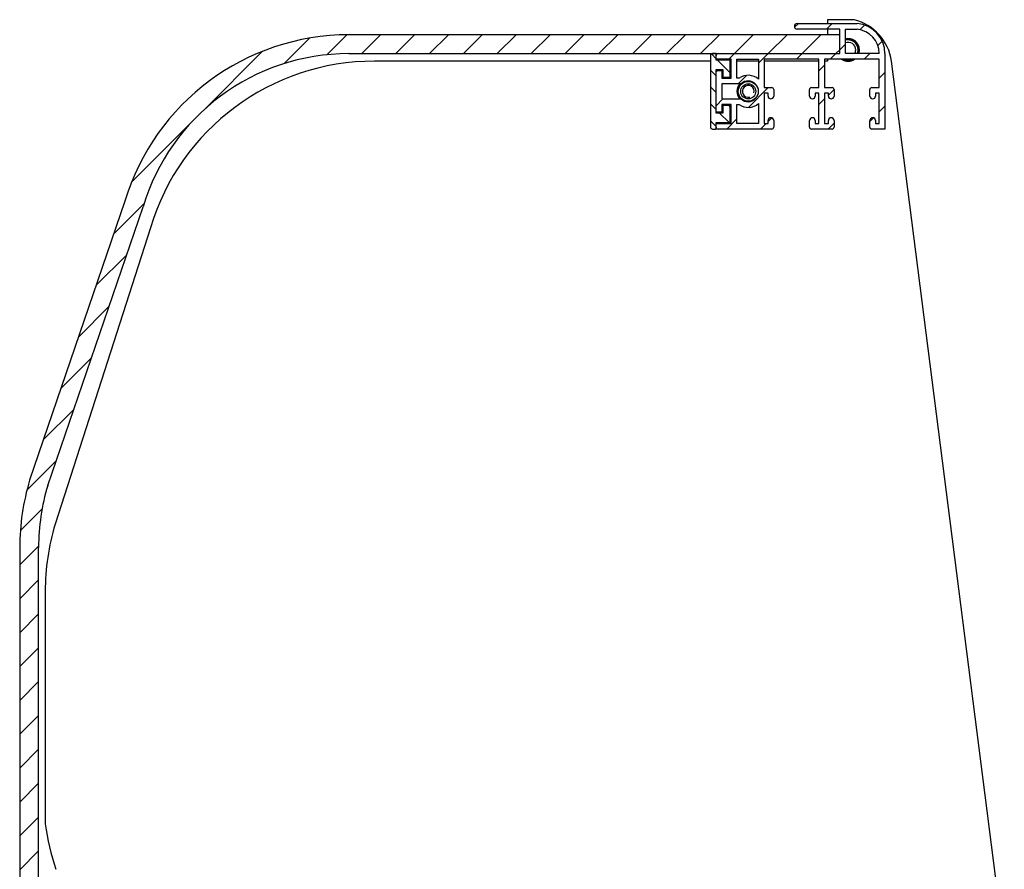
# Model space of a CAD drawing. Units: millimetres. Extents: x 0 to 4294, y -346 to 305.
# Drawn here: x 3703 to 3716, y -185 to -174 of the extents above; entities that cross this region are included whole.
import ezdxf

# ---------------------------------------------------------------- set-up
doc = ezdxf.new("R2010")
doc.units = ezdxf.units.MM
for name, color, linetype in [('601X110', 7, 'Continuous'), ('601X111', 7, 'Continuous'), ('604V144', 7, 'Continuous'), ('605X03', 7, 'Continuous'), ('701X65', 7, 'Continuous'), ('704X13', 7, 'Continuous')]:
    doc.layers.add(name, color=color, linetype=linetype)
pattern_1 = [(45, (2700.483941182127, -136.9838611623122), (-0.2245064030267289, 0.2245064030267289), [])]

msp = doc.modelspace()

# ---------------------------------------------------------------- hatches: boundary and pattern name
at = {"layer": '601X110', "linetype": 'Continuous'}
h = msp.add_hatch(dxfattribs=at)
h.set_pattern_fill('LINE', scale=0.1, angle=45, style=0)
h.set_pattern_definition(pattern_1)
edge = h.paths.add_edge_path()
edge.add_arc((3712.986055076685, -174.2958138355616), 0.03749999999999999, 90, 270)
edge.add_line((3712.986055076685, -174.3333138355615), (3713.548555076685, -174.3333138355615))
edge.add_line((3713.548555076685, -174.3333138355615), (3713.548555076685, -174.6583138355615))
edge.add_line((3713.548555076685, -174.6583138355616), (3711.936055076685, -174.6583138355616))
edge.add_arc((3711.936055076685, -174.6833138355614), 0.02499999999999999, 90, 180)
edge.add_line((3711.911055076685, -174.6833138355614), (3711.911055076685, -174.7333138355614))
edge.add_line((3711.911055076685, -174.7333138355616), (3712.111055076685, -174.7333138355616))
edge.add_line((3712.111055076685, -174.7333138355616), (3712.111055076685, -174.9833138355616))
edge.add_line((3712.111055076685, -174.9833138355616), (3711.986255699681, -174.9833138355616))
edge.add_line((3711.986255699681, -174.9833138355616), (3711.986255699681, -174.8833138355616))
edge.add_line((3711.986255699681, -174.8833138355615), (3711.911255699682, -174.8833138355615))
edge.add_line((3711.911255699681, -174.8833138355615), (3711.911255699681, -175.4333138355615))
edge.add_line((3711.911255699681, -175.4333138355614), (3711.986255699681, -175.4333138355614))
edge.add_line((3711.986255699681, -175.4333138355614), (3711.986255699681, -175.3333138355614))
edge.add_line((3711.986255699681, -175.3333138355615), (3712.111055076685, -175.3333138355615))
edge.add_line((3712.111055076685, -175.3333138355615), (3712.111055076685, -175.5833138355615))
edge.add_line((3712.111055076685, -175.5833138355615), (3711.911055076685, -175.5833138355615))
edge.add_line((3711.911055076685, -175.5833138355615), (3711.911055076685, -175.6333138355615))
edge.add_arc((3711.936055076685, -175.6333138355617), 0.02499999999999999, 180, 270)
edge.add_line((3711.936055076685, -175.6583138355616), (3712.648555076685, -175.6583138355616))
edge.add_arc((3712.648555076685, -175.6333138355617), 0.02499999999999999, 270, 360)
edge.add_line((3712.673555076685, -175.6333138355617), (3712.673555076685, -175.5458138355617))
edge.add_arc((3712.636055076685, -175.5458138355616), 0.03749999999999999, 0, 180)
edge.add_line((3712.598555076685, -175.5458138355616), (3712.598555076685, -175.5833138355616))
edge.add_line((3712.598555076685, -175.5833138355615), (3712.548555076685, -175.5833138355615))
edge.add_line((3712.548555076685, -175.5833138355615), (3712.548555076685, -175.1833138355613))
edge.add_line((3712.548555076685, -175.1833138355614), (3712.598555076685, -175.1833138355614))
edge.add_line((3712.598555076685, -175.1833138355614), (3712.598555076685, -175.2208138355614))
edge.add_arc((3712.636055076685, -175.2208138355613), 0.03749999999999999, 180, 360)
edge.add_line((3712.673555076685, -175.2208138355613), (3712.673555076685, -175.1333138355613))
edge.add_arc((3712.648555076685, -175.1333138355612), 0.02499999999999999, 0, 90)
edge.add_line((3712.648555076685, -175.1083138355611), (3712.548555076685, -175.1083138355611))
edge.add_line((3712.548555076685, -175.1083138355611), (3712.548555076685, -174.7333138355614))
edge.add_line((3712.548555076685, -174.7333138355616), (3713.273555076685, -174.7333138355616))
edge.add_line((3713.273555076685, -174.7333138355616), (3713.273555076685, -175.1083138355617))
edge.add_line((3713.273555076685, -175.1083138355616), (3713.173555076685, -175.1083138355615))
edge.add_arc((3713.173555076685, -175.1333138355617), 0.02499999999999999, 90, 180)
edge.add_line((3713.148555076686, -175.1333138355617), (3713.148555076686, -175.2208138355617))
edge.add_arc((3713.186055076685, -175.2208138355618), 0.03749999999999999, 179.9999999999653, 360)
edge.add_line((3713.223555076685, -175.2208138355618), (3713.223555076685, -175.1833138355618))
edge.add_line((3713.223555076685, -175.1833138355616), (3713.273555076686, -175.1833138355616))
edge.add_line((3713.273555076686, -175.1833138355616), (3713.273555076685, -175.5833138355615))
edge.add_line((3713.273555076685, -175.5833138355615), (3713.223555076685, -175.5833138355615))
edge.add_line((3713.223555076685, -175.5833138355615), (3713.223555076685, -175.5458138355615))
edge.add_arc((3713.186055076685, -175.5458138355616), 0.03749999999999999, 0, 180)
edge.add_line((3713.148555076685, -175.5458138355616), (3713.148555076685, -175.6333138355616))
edge.add_arc((3713.173555076685, -175.6333138355617), 0.02499999999999999, 180, 270)
edge.add_line((3713.173555076685, -175.6583138355616), (3713.448555076685, -175.6583138355616))
edge.add_arc((3713.448555076685, -175.6333138355617), 0.02499999999999999, 270, 360)
edge.add_line((3713.473555076685, -175.6333138355617), (3713.473555076685, -175.5458138355617))
edge.add_arc((3713.436055076685, -175.5458138355616), 0.03749999999999999, 0, 180)
edge.add_line((3713.398555076685, -175.5458138355616), (3713.398555076685, -175.5833138355616))
edge.add_line((3713.398555076685, -175.5833138355615), (3713.348555076685, -175.5833138355615))
edge.add_line((3713.348555076685, -175.5833138355615), (3713.348555076685, -175.1833138355617))
edge.add_line((3713.348555076685, -175.1833138355619), (3713.398555076686, -175.1833138355619))
edge.add_line((3713.398555076686, -175.1833138355619), (3713.398555076686, -175.2208138355619))
edge.add_arc((3713.436055076685, -175.2208138355618), 0.03749999999999999, 179.9999999999653, 360)
edge.add_line((3713.473555076685, -175.2208138355618), (3713.473555076685, -175.1333138355618))
edge.add_arc((3713.448555076685, -175.1333138355617), 0.02499999999999999, 0, 90)
edge.add_line((3713.448555076685, -175.1083138355618), (3713.348555076685, -175.1083138355617))
edge.add_line((3713.348555076685, -175.1083138355616), (3713.348555076685, -174.7333138355614))
edge.add_line((3713.348555076685, -174.7333138355616), (3714.073555076685, -174.7333138355616))
edge.add_line((3714.073555076685, -174.7333138355616), (3714.073555076685, -175.1083138355616))
edge.add_line((3714.073555076685, -175.1083138355616), (3713.973555076685, -175.1083138355616))
edge.add_arc((3713.973555076685, -175.1333138355617), 0.02499999999999999, 90, 180)
edge.add_line((3713.948555076685, -175.1333138355617), (3713.948555076685, -175.2208138355617))
edge.add_arc((3713.986055076685, -175.2208138355616), 0.03749999999999999, 180, 360)
edge.add_line((3714.023555076685, -175.2208138355616), (3714.023555076685, -175.1833138355616))
edge.add_line((3714.023555076685, -175.1833138355614), (3714.073555076685, -175.1833138355614))
edge.add_line((3714.073555076685, -175.1833138355614), (3714.073555076685, -175.5833138355614))
edge.add_line((3714.073555076685, -175.5833138355615), (3714.023555076685, -175.5833138355615))
edge.add_line((3714.023555076685, -175.5833138355615), (3714.023555076685, -175.5458138355615))
edge.add_arc((3713.986055076685, -175.5458138355616), 0.03749999999999999, 0, 180)
edge.add_line((3713.948555076685, -175.5458138355616), (3713.948555076685, -175.6333138355616))
edge.add_arc((3713.973555076685, -175.6333138355617), 0.02499999999999999, 180, 270)
edge.add_line((3713.973555076685, -175.6583138355616), (3714.148555076686, -175.6583138355616))
edge.add_line((3714.148555076686, -175.6583138355616), (3714.148555076686, -174.6583138355616))
edge.add_arc((3713.747029652956, -174.6583138355616), 0.4015254237288273, 0, 85.00409762239399)
edge.add_line((3713.781996292782, -174.2583138355617), (3712.986055076685, -174.2583138355616))
edge = h.paths.add_edge_path()
edge.add_arc((3712.336055076685, -175.1583138355613), 0.2124999999999999, 49.679784930032895, 124.5603217799912, ccw=False)
edge.add_line((3712.473555076685, -174.9962953181011), (3712.473555076685, -174.7333138355614))
edge.add_line((3712.473555076685, -174.7333138355616), (3712.186055076686, -174.7333138355616))
edge.add_line((3712.186055076685, -174.7333138355616), (3712.186055076685, -174.9833138355616))
edge.add_line((3712.186055076685, -174.9833138355616), (3712.215509442173, -174.9833138355616))
edge = h.paths.add_edge_path()
edge.add_line((3712.241682146244, -175.0583138355614), (3711.986255699681, -175.0583138355614))
edge.add_line((3711.986255699681, -175.0583138355614), (3711.986255699681, -175.2583138355614))
edge.add_line((3711.986255699681, -175.2583138355615), (3712.241682146245, -175.2583138355615))
edge.add_arc((3712.336055076685, -175.1583138355613), 0.1375, 226.658241772799, 493.3417582272011)
edge = h.paths.add_edge_path()
edge.add_arc((3712.336055076685, -175.1583138355613), 0.2124999999999999, 235.43967822000968, 310.3202150699661, ccw=False)
edge.add_line((3712.215509442173, -175.3333138355615), (3712.186055076685, -175.3333138355615))
edge.add_line((3712.186055076685, -175.3333138355615), (3712.186055076685, -175.5833138355615))
edge.add_line((3712.186055076685, -175.5833138355615), (3712.473555076685, -175.5833138355615))
edge.add_line((3712.473555076685, -175.5833138355615), (3712.473555076685, -175.3203323530217))
edge = h.paths.add_edge_path()
edge.add_line((3713.623555076685, -174.6583138355616), (3714.073555076685, -174.6583138355616))
edge.add_arc((3713.747029652956, -174.6583138355616), 0.3265254237288274, 0, 84.45956840559926)
edge.add_line((3713.778555076685, -174.3333138355615), (3713.623555076685, -174.3333138355615))
edge.add_line((3713.623555076685, -174.3333138355615), (3713.623555076685, -174.6583138355615))
at = {"layer": '601X111', "linetype": 'Continuous'}
h = msp.add_hatch(dxfattribs=at)
h.set_pattern_fill('LINE', scale=0.05, angle=135, style=0)
h.set_pattern_definition([(135, (2700.483941182127, -136.9838611623122), (-0.1122532015133644, -0.1122532015133644), [])])
edge = h.paths.add_edge_path()
edge.add_arc((3711.861255699681, -175.6333138355617), 0.02499999999999998, 180, 270)
edge.add_line((3711.861255699681, -175.6583138355616), (3711.911255699682, -175.6583138355616))
edge.add_line((3711.911255699682, -175.6583138355616), (3711.911255699682, -175.5708138355616))
edge.add_line((3711.911255699681, -175.5708138355617), (3712.098755699681, -175.5708138355617))
edge.add_line((3712.098755699681, -175.5708138355617), (3712.098755699681, -175.3458138355617))
edge.add_line((3712.098755699681, -175.3458138355616), (3711.998755699681, -175.3458138355616))
edge.add_line((3711.998755699681, -175.3458138355616), (3711.998755699681, -175.4458138355616))
edge.add_line((3711.998755699681, -175.4458138355617), (3711.911255699681, -175.4458138355617))
edge.add_line((3711.911255699681, -175.4458138355617), (3711.911255699681, -174.8708138355617))
edge.add_line((3711.911255699681, -174.8708138355614), (3711.998755699681, -174.8708138355614))
edge.add_line((3711.998755699681, -174.8708138355614), (3711.998755699681, -174.9708138355614))
edge.add_line((3711.998755699681, -174.9708138355616), (3712.098755699681, -174.9708138355616))
edge.add_line((3712.098755699681, -174.9708138355616), (3712.098755699681, -174.7458138355616))
edge.add_line((3712.098755699681, -174.7458138355614), (3711.911255699681, -174.7458138355614))
edge.add_line((3711.911255699681, -174.7458138355614), (3711.911255699681, -174.6583138355614))
edge.add_line((3711.911255699681, -174.6583138355616), (3711.861255699681, -174.6583138355616))
edge.add_arc((3711.861255699681, -174.6833138355614), 0.02499999999999998, 90, 180)
edge.add_line((3711.836255699681, -174.6833138355614), (3711.836255699681, -175.6333138355614))
at = {"layer": '604V144', "linetype": 'Continuous'}
h = msp.add_hatch(dxfattribs=at)
h.set_pattern_fill('LINE', scale=0.1, angle=45, style=0)
h.set_pattern_definition(pattern_1)
edge = h.paths.add_edge_path()
edge.add_arc((3707.042447810776, -177.5083138070615), 3.099999968999997, 90, 163.2800522853851)
edge.add_line((3704.073508427481, -176.6164625043668), (3702.809894299825, -180.3136821512172))
edge.add_arc((3705.77883368312, -181.2055334539114), 3.099999968999999, 163.2800522853958, 179.9999999999999)
edge.add_line((3702.678833714121, -181.2055334539114), (3702.678833714121, -186.0901639061143))
edge.add_line((3702.678833714121, -186.0901639061144), (3702.928833711621, -186.0901639061144))
edge.add_line((3702.92883371162, -186.0901639061144), (3702.92883371162, -181.2055334539114))
edge.add_arc((3705.77883368312, -181.2055334539114), 2.849999971499999, 163.280052285386, 179.9999999999999, ccw=False)
edge.add_line((3703.049324895252, -180.3856056433694), (3704.312939022908, -176.6883859965197))
edge.add_arc((3707.042447810776, -177.5083138070615), 2.849999971499997, 90, 163.2800522853853, ccw=False)
edge.add_line((3707.042447810776, -174.6583138355616), (3713.548555076685, -174.6583138355616))
edge.add_line((3713.548555076685, -174.6583138355616), (3713.548555076685, -174.4083138380616))
edge.add_line((3713.548555076685, -174.4083138380615), (3707.042447810777, -174.4083138380615))

# ---------------------------------------------------------------- linework, layer by layer
at = {"layer": '601X110', "color": 7, "linetype": 'Continuous'}
for p, q in [((3712.986055076685, -174.2583138355617), (3713.781996292782, -174.2583138355617)), ((3713.548555076685, -174.3333138355615), (3712.986055076685, -174.3333138355615)), ((3713.548555076685, -174.6583138355616), (3713.548555076685, -174.3333138355615)), ((3713.623555076685, -174.6583138355616), (3713.623555076685, -174.3333138355615)), ((3713.623555076685, -174.3333138355615), (3713.778555076685, -174.3333138355615)), ((3711.911055076685, -174.7333138355616), (3711.911055076685, -174.6833138355614)), ((3712.111055076685, -174.7333138355616), (3711.911055076685, -174.7333138355616)), ((3711.936055076685, -174.6583138355616), (3713.548555076685, -174.6583138355616)), ((3712.111055076685, -174.9833138355616), (3712.111055076685, -174.7333138355616)), ((3712.186055076685, -174.7333138355616), (3712.473555076685, -174.7333138355616)), ((3712.186055076685, -174.9833138355616), (3712.186055076685, -174.7333138355616)), ((3712.473555076685, -174.7333138355616), (3712.473555076685, -174.9962953181011)), ((3712.548555076685, -174.7333138355616), (3712.548555076685, -175.1083138355611)), ((3713.273555076685, -174.7333138355616), (3712.548555076685, -174.7333138355616)), ((3713.273555076685, -175.1083138355616), (3713.273555076685, -174.7333138355616)), ((3713.348555076685, -174.7333138355616), (3713.348555076685, -175.1083138355616)), ((3714.073555076685, -174.7333138355616), (3713.348555076685, -174.7333138355616)), ((3714.073555076685, -174.6583138355616), (3713.623555076685, -174.6583138355616)), ((3714.073555076685, -175.1083138355616), (3714.073555076685, -174.7333138355616)), ((3714.148555076685, -174.6583138355616), (3714.148555076685, -175.6583138355616)), ((3711.911255699681, -174.8833138355615), (3711.986255699681, -174.8833138355615)), ((3711.911255699681, -175.4333138355614), (3711.911255699681, -174.8833138355615)), ((3711.986255699681, -174.8833138355615), (3711.986255699681, -174.9833138355616)), ((3711.986255699681, -174.9833138355616), (3712.111055076685, -174.9833138355616)), ((3712.215509442173, -174.9833138355616), (3712.186055076685, -174.9833138355616)), ((3712.241682146244, -175.0583138355614), (3711.986255699681, -175.0583138355614)), ((3711.986255699681, -175.0583138355614), (3711.986255699681, -175.2583138355615)), ((3712.548555076685, -175.1083138355611), (3712.648555076685, -175.1083138355611)), ((3712.673555076685, -175.1333138355612), (3712.673555076685, -175.2208138355613)), ((3713.148555076686, -175.2208138355618), (3713.148555076686, -175.1333138355617)), ((3713.173555076685, -175.1083138355616), (3713.273555076685, -175.1083138355616)), ((3713.348555076685, -175.1083138355616), (3713.448555076685, -175.1083138355618)), ((3713.473555076685, -175.1333138355617), (3713.473555076685, -175.2208138355618)), ((3713.948555076685, -175.2208138355616), (3713.948555076685, -175.1333138355617)), ((3713.973555076685, -175.1083138355616), (3714.073555076685, -175.1083138355616)), ((3711.986255699681, -175.2583138355615), (3712.241682146244, -175.2583138355615)), ((3712.548555076685, -175.1833138355614), (3712.548555076685, -175.5833138355615)), ((3712.598555076685, -175.1833138355614), (3712.548555076685, -175.1833138355614)), ((3712.598555076685, -175.2208138355613), (3712.598555076685, -175.1833138355614)), ((3713.223555076685, -175.1833138355616), (3713.223555076685, -175.2208138355618)), ((3713.273555076685, -175.1833138355616), (3713.223555076685, -175.1833138355616)), ((3713.273555076685, -175.5833138355615), (3713.273555076686, -175.1833138355616)), ((3713.348555076685, -175.1833138355619), (3713.348555076685, -175.5833138355615)), ((3713.398555076686, -175.1833138355619), (3713.348555076685, -175.1833138355619)), ((3713.398555076686, -175.2208138355618), (3713.398555076686, -175.1833138355619)), ((3714.023555076685, -175.1833138355614), (3714.023555076685, -175.2208138355616)), ((3714.073555076685, -175.1833138355614), (3714.023555076685, -175.1833138355614)), ((3714.073555076685, -175.5833138355615), (3714.073555076685, -175.1833138355614)), ((3711.986255699681, -175.4333138355614), (3711.911255699681, -175.4333138355614)), ((3711.986255699681, -175.3333138355615), (3711.986255699681, -175.4333138355614)), ((3712.111055076685, -175.3333138355615), (3711.986255699681, -175.3333138355615)), ((3712.111055076685, -175.5833138355615), (3712.111055076685, -175.3333138355615)), ((3712.186055076685, -175.3333138355615), (3712.215509442173, -175.3333138355615)), ((3712.186055076685, -175.5833138355615), (3712.186055076685, -175.3333138355615)), ((3712.473555076685, -175.3203323530217), (3712.473555076685, -175.5833138355615)), ((3712.598555076685, -175.5833138355615), (3712.598555076685, -175.5458138355616)), ((3712.673555076685, -175.5458138355616), (3712.673555076685, -175.6333138355617)), ((3713.148555076685, -175.6333138355617), (3713.148555076685, -175.5458138355616)), ((3713.223555076685, -175.5458138355616), (3713.223555076685, -175.5833138355615)), ((3713.398555076685, -175.5833138355615), (3713.398555076685, -175.5458138355616)), ((3713.473555076685, -175.5458138355616), (3713.473555076685, -175.6333138355617)), ((3713.948555076685, -175.6333138355617), (3713.948555076685, -175.5458138355616)), ((3714.023555076685, -175.5458138355616), (3714.023555076685, -175.5833138355615)), ((3711.911055076685, -175.5833138355615), (3712.111055076685, -175.5833138355615)), ((3711.911055076685, -175.6333138355617), (3711.911055076685, -175.5833138355615)), ((3712.648555076685, -175.6583138355616), (3711.936055076685, -175.6583138355616)), ((3712.473555076685, -175.5833138355615), (3712.186055076685, -175.5833138355615)), ((3712.548555076685, -175.5833138355615), (3712.598555076685, -175.5833138355615)), ((3713.448555076685, -175.6583138355616), (3713.173555076685, -175.6583138355616)), ((3713.223555076685, -175.5833138355615), (3713.273555076685, -175.5833138355615)), ((3713.348555076685, -175.5833138355615), (3713.398555076685, -175.5833138355615)), ((3714.148555076685, -175.6583138355616), (3713.973555076685, -175.6583138355616)), ((3714.023555076685, -175.5833138355615), (3714.073555076685, -175.5833138355615))]:
    msp.add_line(p, q, dxfattribs=at)
for centre, radius, start, end in [((3712.986055076685, -174.2958138355616), 0.03750000000000142, 90, 270), ((3713.747029652956, -174.6583138355616), 0.4015254237288308, 0, 85.00409762229832), ((3713.747029652956, -174.6583138355616), 0.3265254237288266, 0, 84.45956840567816), ((3711.936055076685, -174.6833138355614), 0.02500000000000002, 90, 180), ((3712.336055076685, -175.1583138355613), 0.2125000000000032, 49.67978493010095, 124.5603217799487), ((3712.336055076685, -175.1583138355613), 0.1375, 226.6582417729223, 133.3417582270777), ((3712.648555076685, -175.1333138355612), 0.0250000000000028, 0, 90), ((3713.173555076685, -175.1333138355617), 0.02500000000000002, 90, 180), ((3713.448555076685, -175.1333138355617), 0.02499999999999725, 0, 90), ((3713.973555076685, -175.1333138355617), 0.02500000000000002, 90, 180), ((3712.636055076685, -175.2208138355613), 0.03750000000000003, 180, 0), ((3713.186055076685, -175.2208138355618), 0.03750000000000003, 180, 0), ((3713.436055076685, -175.2208138355618), 0.03750000000000003, 180, 0), ((3713.986055076685, -175.2208138355616), 0.03750000000000003, 180, 0), ((3712.336055076685, -175.1583138355613), 0.2124999999999966, 235.4396782200513, 310.3202150698991), ((3712.636055076685, -175.5458138355616), 0.03750000000000003, 0, 180), ((3713.186055076685, -175.5458138355616), 0.03750000000000003, 0, 180), ((3713.436055076685, -175.5458138355616), 0.03750000000000003, 0, 180), ((3713.986055076685, -175.5458138355616), 0.03750000000000003, 0, 180), ((3711.936055076685, -175.6333138355617), 0.0250000000000028, 180, 270), ((3712.648555076685, -175.6333138355617), 0.02500000000000002, 270, 0), ((3713.173555076685, -175.6333138355617), 0.0250000000000028, 180, 270), ((3713.448555076685, -175.6333138355617), 0.02500000000000002, 270, 0), ((3713.973555076685, -175.6333138355617), 0.02499999999999725, 180, 270)]:
    msp.add_arc(centre, radius, start, end, dxfattribs=at)
at = {"layer": '601X111', "color": 7, "linetype": 'Continuous'}
for p, q in [((3711.836255699681, -174.6833138355614), (3711.836255699681, -175.6333138355617)), ((3711.911255699681, -174.6583138355616), (3711.861255699681, -174.6583138355616)), ((3711.911255699681, -174.7458138355614), (3711.911255699681, -174.6583138355616)), ((3712.098755699681, -174.7458138355614), (3711.911255699681, -174.7458138355614)), ((3712.098755699681, -174.9708138355616), (3712.098755699681, -174.7458138355614)), ((3711.911255699681, -174.8708138355614), (3711.998755699681, -174.8708138355614)), ((3711.911255699681, -175.4458138355617), (3711.911255699681, -174.8708138355614)), ((3711.998755699681, -174.8708138355614), (3711.998755699681, -174.9708138355616)), ((3711.998755699681, -174.9708138355616), (3712.098755699681, -174.9708138355616)), ((3711.998755699681, -175.3458138355616), (3711.998755699681, -175.4458138355617)), ((3712.098755699681, -175.3458138355616), (3711.998755699681, -175.3458138355616)), ((3712.098755699681, -175.5708138355617), (3712.098755699681, -175.3458138355616)), ((3711.998755699681, -175.4458138355617), (3711.911255699681, -175.4458138355617)), ((3711.861255699681, -175.6583138355616), (3711.911255699681, -175.6583138355616)), ((3711.911255699681, -175.5708138355617), (3712.098755699681, -175.5708138355617)), ((3711.911255699681, -175.6583138355616), (3711.911255699681, -175.5708138355617))]:
    msp.add_line(p, q, dxfattribs=at)
for centre, radius, start, end in [((3711.861255699681, -174.6833138355614), 0.02499999999999725, 90, 180), ((3711.861255699681, -175.6333138355617), 0.02500000000000002, 180, 270)]:
    msp.add_arc(centre, radius, start, end, dxfattribs=at)
at = {"layer": '604V144', "color": 7, "linetype": 'Continuous'}
for p, q in [((3713.548555076685, -174.4083138380615), (3707.042447810777, -174.4083138380615)), ((3713.548555076685, -174.6583138355616), (3713.548555076685, -174.4083138380615)), ((3707.042447810776, -174.6583138355616), (3713.548555076685, -174.6583138355616)), ((3704.073508427481, -176.6164625043671), (3702.809894299825, -180.3136821512171)), ((3703.049324895252, -180.3856056433694), (3704.312939022908, -176.6883859965196)), ((3702.678833714121, -181.2055334539114), (3702.678833714121, -186.0901639061144)), ((3702.92883371162, -186.0901639061144), (3702.92883371162, -181.2055334539114))]:
    msp.add_line(p, q, dxfattribs=at)
for centre, radius, start, end in [((3707.042447810776, -177.5083138070615), 3.099999969000001, 90, 163.2800522853787), ((3707.042447810776, -177.5083138070615), 2.849999971499998, 90, 163.2800522853787), ((3705.77883368312, -181.2055334539114), 3.099999969000002, 163.2800522853787, 180), ((3705.77883368312, -181.2055334539114), 2.849999971500095, 163.2800522853787, 180)]:
    msp.add_arc(centre, radius, start, end, dxfattribs=at)
at = {"layer": '605X03', "color": 7, "linetype": 'Continuous'}
for p, q in [((3713.386055075485, -174.2083138365115), (3713.386055075485, -174.2583138355617)), ((3713.741873777742, -174.2083138365115), (3713.386055075485, -174.2083138365115)), ((3713.386055075485, -174.3333138355615), (3713.386055075485, -174.4083138380615)), ((3711.836255699681, -174.7583138359614), (3707.379947750522, -174.7583138359614)), ((3712.111055076685, -174.7583138359614), (3712.098755699681, -174.7583138359614)), ((3712.473555076685, -174.7583138359614), (3712.186055076685, -174.7583138359614)), ((3713.273555076685, -174.7583138359614), (3712.548555076685, -174.7583138359614)), ((3713.386055075485, -174.7583138359614), (3713.348555076685, -174.7583138359614)), ((3713.386055075485, -174.7333138355616), (3713.386055075485, -174.7583138359614)), ((3715.73105507314, -186.4733138242464), (3714.236055074635, -174.7583138359614)), ((3704.411008340506, -176.9664625221403), (3703.147685074918, -180.897018073779)), ((3703.016624488034, -181.7888693844989), (3703.016624488034, -184.8714922853551))]:
    msp.add_line(p, q, dxfattribs=at)
for centre, radius, start, end in [((3713.574053890394, -174.8561157032887), 0.6691866504866771, 8.403899440208049, 75.47621527672091), ((3713.66105507521, -174.6083138361114), 0.14999999985, 0, 104.4775116187361), ((3713.66105507521, -174.6083138361114), 0.14999999985, 340.5287795681382, 0), ((3707.379947750522, -177.8583138328613), 3.099999996900005, 90, 163.2800522853787), ((3713.66105507521, -174.6083138361114), 0.14999999985, 236.442689944631, 303.5573100556549), ((3712.336055076685, -175.1583138355613), 0.14999999985, 138.1896850528995, 221.8103149471005), ((3706.116624484934, -181.7888693844989), 3.099999996899997, 163.2800522853787, 180), ((3706.23287014133, -184.4330609237848), 3.245991090738798, 187.7625847399547, 198.6915397527886)]:
    msp.add_arc(centre, radius, start, end, dxfattribs=at)
at = {"layer": '701X65', "color": 7, "linetype": 'Continuous'}
msp.add_circle((3712.336055076685, -175.1583138355613), 0.1, dxfattribs=at)
for centre, radius, start, end in [((3713.66105507521, -174.6083138361114), 0.1, 0, 112.0243119254884), ((3713.66105507521, -174.6083138361114), 0.1, 330.0000003637488, 0), ((3712.336055076685, -175.1583138355613), 0.07850000000000001, 345.0000000000192, 284.9999999999803)]:
    msp.add_arc(centre, radius, start, end, dxfattribs=at)
at = {"layer": '704X13', "color": 7, "linetype": 'Continuous'}
msp.add_circle((3712.336055076685, -175.1583138355613), 0.1325, dxfattribs=at)
for centre, radius, start, end in [((3713.66105507521, -174.6083138361114), 0.145, 0, 104.988233878962), ((3713.66105507521, -174.6083138361114), 0.1325, 0, 106.4404624517287), ((3713.66105507521, -174.6083138361114), 0.1325, 337.8298430931504, 0), ((3713.66105507521, -174.6083138361114), 0.145, 339.8287288850494, 0), ((3713.66105507521, -174.6083138361114), 0.145, 239.5496855499186, 300.4503144500814), ((3713.66105507521, -174.6083138361114), 0.1325, 250.629961037553, 289.370038962447), ((3712.336055076685, -175.1583138355613), 0.145, 136.3971810272515, 223.6028189727485)]:
    msp.add_arc(centre, radius, start, end, dxfattribs=at)

doc.saveas('drawing.dxf')
